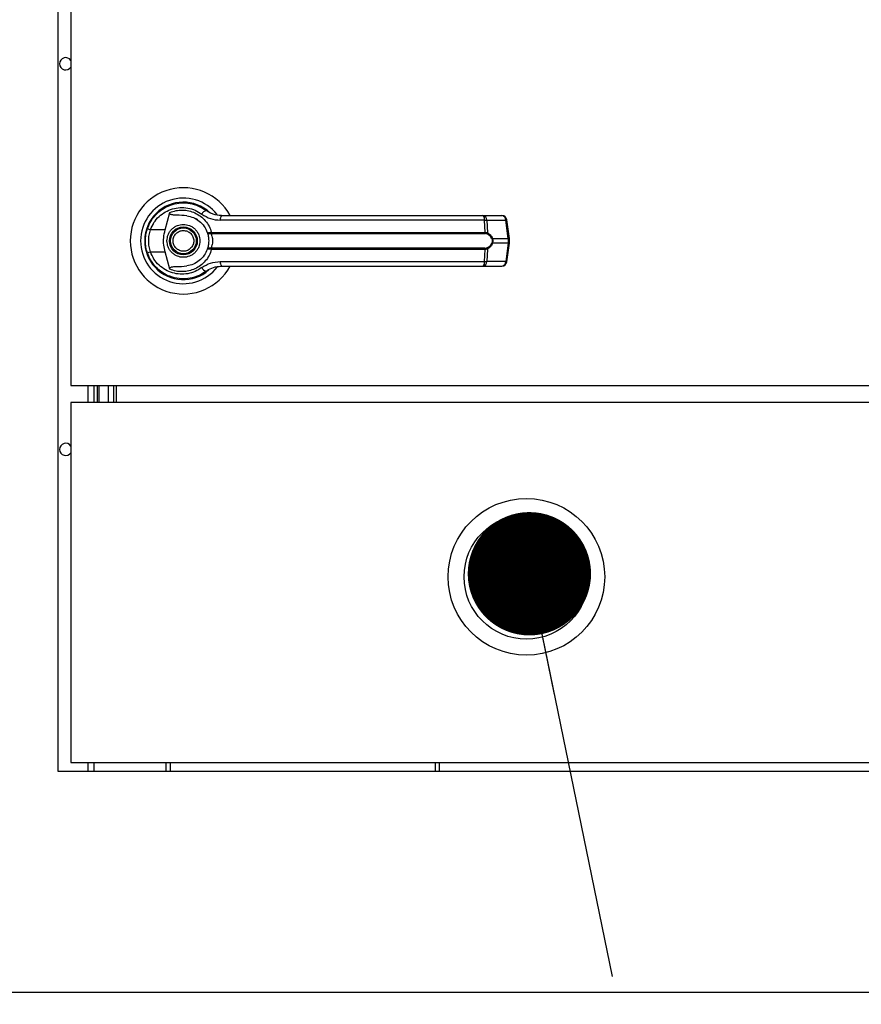
# Model space of a CAD drawing. Units: inches. Extents: x 0.3 to 10.6, y 0.4 to 8.2.
# Drawn here: x 2 to 2.2, y 2.7 to 3 of the extents above; entities that cross this region are included whole.
import ezdxf

# ---------------------------------------------------------------- set-up
doc = ezdxf.new("R2010")
doc.units = ezdxf.units.IN
doc.header["$MEASUREMENT"] = 0
doc.linetypes.add('HIDDEN', pattern=[0.07500000000000001, 0.05, -0.025])
doc.layers.add('SERVICE_AREA_LINE', color=7, linetype='HIDDEN')
doc.styles.add('SLDTEXTSTYLE0', font='GOTHIC.TTF', dxfattribs={"width": 0.913})
doc.styles.get("Standard").update_dxf_attribs({"font": 'GOTHIC.TTF'})
doc.dimstyles.new('SLDDIMSTYLE1', dxfattribs={"dimtxt": 0.08333333333333333, "dimasz": 0.1, "dimexe": 0, "dimexo": 0.0625, "dimgap": 0.02083333333333333, "dimtad": 0, "dimtih": 1, "dimtoh": 1, "dimdec": 6, "dimlfac": 64, "dimrnd": 1e-09, "dimzin": 12, "dimdsep": 46, "dimlunit": 5, "dimtxsty": 'SLDTEXTSTYLE0', "dimsah": 1, "dimcen": 0.09, "dimadec": 0, "dimazin": 3, "dimtfac": 1, "dimtdec": 3, "dimtofl": 0, "dimtmove": 0, "dimatfit": 3, "dimfxl": 1, "dimfrac": 2, "dimtolj": 1, "dimtzin": 12, "dimarcsym": 0})
doc.dimstyles.new('SLDDIMSTYLE3', dxfattribs={"dimtxt": 0.18, "dimasz": 0.03, "dimexe": 0, "dimexo": 0.0625, "dimgap": 0, "dimtad": 0, "dimtih": 1, "dimtoh": 1, "dimdec": 0, "dimrnd": 1e-09, "dimzin": 0, "dimdsep": 46, "dimlunit": 5, "dimtxsty": 'Standard', "dimblk1": 'DOT', "dimblk2": 'DOT', "dimsah": 1, "dimcen": 0.09, "dimadec": 0, "dimazin": 0, "dimtfac": 0.03, "dimtdec": 0, "dimtofl": 0, "dimtmove": 0, "dimatfit": 3, "dimldrblk": 'DOT', "dimfxl": 1, "dimfrac": 2, "dimtolj": 1, "dimtzin": 0, "dimarcsym": 0})

# ---------------------------------------------------------------- blocks, each defined once
blk = doc.blocks.new('_D_8')
at = {"layer": 'SERVICE_AREA_LINE'}
for p, q in [((1.838686823540693, 3.742604366043301), (2.877655506732697, 3.742604366043301)), ((2.752655506732698, 3.742604366043301), (2.752655506732698, 3.213592416757231)), ((2.752655506732698, 2.569303073343127), (2.752655506732698, 2.94877760758717)), ((2.39199151104072, 2.569303073343127), (2.877655506732697, 2.569303073343127))]:
    blk.add_line(p, q, dxfattribs=at)
for points in [[(2.752655506732698, 3.742604366043301), (2.737655506732698, 3.642604366043301), (2.767655506732698, 3.642604366043301)], [(2.752655506732698, 2.569303073343127), (2.767655506732698, 2.669303073343127), (2.737655506732698, 2.669303073343127)]]:
    blk.add_solid(points, dxfattribs=at)
at = {"layer": 'SERVICE_AREA_LINE', "char_height": 0.08333333333333333, "attachment_point": 1, "style": 'SLDTEXTSTYLE0'}
for s, insert in [('75 1/8"', (2.572640074619664, 3.187630320088923)), ('Overall', (2.56052585956411, 3.055222915503893))]:
    blk.add_mtext(s, dxfattribs=dict(at, insert=insert))
blk = doc.blocks.new('_Dot')
at = {"color": 0, "linetype": 'ByBlock', "lineweight": -2}
blk.add_line((-0.5, 0), (-1, 0), dxfattribs=at)
at = {"color": 0, "linetype": 'ByBlock', "const_width": 0.5}
blk.add_lwpolyline([(-0.25, 0, 1), (0.25, 0, 1)], format="xyb", close=True, dxfattribs=at)

msp = doc.modelspace()

# ---------------------------------------------------------------- linework, layer by layer
at = {"color": 7, "linetype": 'Continuous', "lineweight": 25}
for p, q in [((1.991592292289353, 2.776865573340774), (1.991592292289353, 3.151865573340774)), ((1.994717292289344, 3.057998385840787), (1.994717292289346, 2.870732760840787)), ((2.01549281369934, 2.912457239430799), (2.015551717384959, 2.912398335745179)), ((2.017607948666095, 2.90856973619597), (2.018768107663408, 2.912780806279523)), ((2.025136829690918, 2.911216430893596), (2.025152949209645, 2.911244350719024)), ((2.025506014096667, 2.911003953314596), (2.025144484653959, 2.911229689678513)), ((2.094897560264598, 2.912040585643938), (2.099501906095687, 2.912040585643939)), ((2.095279012321975, 2.910917499697515), (2.031027489310302, 2.910917499697514)), ((2.095432538329927, 2.907953497270881), (2.095279012321975, 2.910917499697515)), ((2.095846464456758, 2.910917499697515), (2.096003284270966, 2.907875526207455)), ((2.095846464456758, 2.910917499697515), (2.100450810287845, 2.910917499697517)), ((2.101047729379864, 2.906425155911827), (2.100450810287845, 2.910917499697517)), ((2.101318420847217, 2.906479980375365), (2.100721501755197, 2.910972324161056)), ((2.017607948666095, 2.90856973619597), (2.014059557223428, 2.908569736195973)), ((2.028643407685733, 2.907923265349014), (2.028897108922245, 2.907953497270881)), ((2.028936449523873, 2.90765041603258), (2.028741290708593, 2.907642778212634)), ((2.028897108922245, 2.907953497270881), (2.095432538329927, 2.907953497270881)), ((2.028936449523873, 2.90765041603258), (2.095379150003127, 2.907650416032579)), ((2.097212250352297, 2.906425155911825), (2.101047729379864, 2.906425155911827)), ((2.101047729379864, 2.906425155911827), (2.101047729379864, 2.905352865769755)), ((2.101318427094296, 2.905298135307696), (2.101318427094296, 2.906479886373886)), ((2.028897108922247, 2.903824524410694), (2.028643407685736, 2.903854756332563)), ((2.028936449523873, 2.904127605648996), (2.028741290708593, 2.904135243468942)), ((2.095432538329925, 2.903824524410694), (2.028897108922247, 2.903824524410694)), ((2.095379150003124, 2.904127605648996), (2.028936449523873, 2.904127605648996)), ((2.095279012321976, 2.90086052198406), (2.095432538329925, 2.903824524410694)), ((2.096003284270964, 2.903902495474123), (2.095846464456759, 2.900860521984061)), ((2.101047729379864, 2.905352865769755), (2.097212250352293, 2.905352865769752)), ((2.101047729379864, 2.905352865769755), (2.100450810287844, 2.900860521984063)), ((2.100721501755195, 2.900805697520523), (2.101318420847214, 2.905298041306214)), ((2.01316106988468, 2.903229359582181), (2.013430071480624, 2.90245541265227)), ((2.014059557223432, 2.90320828548561), (2.017607948666099, 2.903208285485608)), ((2.018768107759664, 2.898997215057345), (2.017607948666099, 2.903208285485608)), ((2.031027489310307, 2.900860521984061), (2.095279012321976, 2.90086052198406)), ((2.094897560264598, 2.899737436037638), (2.099501906095682, 2.89973743603764)), ((2.100450810287844, 2.900860521984063), (2.095846464456759, 2.900860521984061)), ((2.01882528951292, 2.897304312429769), (2.018677676147612, 2.897304312429769)), ((2.025444408431077, 2.897304312429769), (2.025336150517033, 2.897304312429769)), ((2.025658556987236, 2.897391828881124), (2.025444408431077, 2.897304312429769)), ((2.027257329996091, 2.898189540229771), (2.027636624003678, 2.898459600220289)), ((1.994717292289346, 2.870732760840787), (2.300967292289346, 2.870732760840789)), ((2.000305784784449, 2.870732760840787), (2.000305784784449, 2.866553073340784)), ((2.001118284784449, 2.870732760840787), (2.001118284784449, 2.866553073340784)), ((2.005024534784448, 2.870732760840787), (2.005024534784448, 2.866553073340784)), ((2.005701112072073, 2.870732760840787), (2.005701112072073, 2.866553073340784)), ((2.300967292289352, 2.866553073340784), (1.994717292289353, 2.866553073340784)), ((1.994717292289353, 2.866553073340784), (1.994717292289353, 2.779053073340783)), ((2.106751097284449, 2.82862338584188), (2.106751097284449, 2.832429995140108)), ((2.111734085743111, 2.829682430310898), (2.106751097284449, 2.831840064313497)), ((2.106751097284449, 2.828623385841881), (2.098230816955922, 2.820103105513348)), ((2.112520210290725, 2.828623385841881), (2.106751097284449, 2.828623385841881)), ((1.994717292289353, 2.779053073340783), (2.300967292289352, 2.779053073340783)), ((2.000305784784448, 2.779053073340783), (2.000305784784448, 2.776865573340774)), ((2.017883909784453, 2.776865573340774), (2.017883909784453, 2.779053073340783)), ((2.018883909784453, 2.776865573340774), (2.018883909784453, 2.779053073340783)), ((2.083290159784452, 2.779053073340783), (2.083290159784451, 2.776865573340774)), ((2.084290159784452, 2.779053073340783), (2.084290159784452, 2.776865573340774)), ((2.304092292289353, 2.776865573340774), (1.991592292289353, 2.776865573340774)), ((2.345500886039353, 2.723115573340774), (1.950183698539353, 2.723115573340774))]:
    msp.add_line(p, q, dxfattribs=at)
at = {"color": 8, "linetype": 'Continuous', "lineweight": 25}
for p, q in [((1.998805784784449, 2.870732760840787), (1.998805784784448, 2.866553073340784)), ((2.001524534784449, 2.870732760840787), (2.001524534784449, 2.866553073340784)), ((2.003805784784449, 2.870732760840787), (2.003805784784448, 2.866553073340784)), ((1.998805784784448, 2.779053073340783), (1.998805784784448, 2.776865573340774))]:
    msp.add_line(p, q, dxfattribs=at)
at = {"color": 7, "linetype": 'Continuous', "lineweight": 25, "flags": 128}
for points in [[(2.013290102896732, 2.90894742150522), (2.013016504333787, 2.908005514276097), (2.012885254532582, 2.90733406193471)], [(2.012774537847264, 2.906098984335311), (2.012799419751282, 2.905177954173816), (2.012850967474185, 2.904681627090548)]]:
    msp.add_lwpolyline(points, dxfattribs=at)
at = {"color": 7, "linetype": 'Continuous', "lineweight": 25}
for centre, radius in [((2.022061042289344, 2.905889010840789), 0.003383366141732735), ((2.022061042289344, 2.905889010840789), 0.003137303149606881), ((2.105467292289353, 2.824209323340784), 0.01904296875), ((2.105467292289353, 2.824209323340784), 0.01515625000000043), ((2.105467292289353, 2.824209323340784), 0.0087890625), ((2.105467292289353, 2.824209323340784), 0.008320312499999982)]:
    msp.add_circle(centre, radius, dxfattribs=at)
for centre, radius, start, end in [((1.993462034784444, 2.948935330624588), 0.001499999999999974, 33.19225358527966, 180), ((1.993462034784444, 2.948935330624588), 0.001500000000000461, 180, 326.8077464146927), ((2.022061042289344, 2.905889010840788), 0.01291830708661443, 28.60337455696743, 179.9999999999685), ((2.022061042289345, 2.905889010840788), 0.01041079995327543, 37.89041259384424, 179.9999999999609), ((2.022061042289345, 2.905889010840788), 0.009411909448818935, 46.61992919322195, 311.313734157095), ((2.022061042289345, 2.905889010840788), 0.009288877952755873, 50.74691141599753, 65.64642776675616), ((2.028012925494802, 2.911716175295434), 0.001609280176506732, 104.9614310941618, 155.094592249332), ((2.032507435995015, 2.911165529536878), 0.001500586882126261, 144.3281200463466, 189.5139976961283), ((2.0941087556415, 2.911146348647106), 0.001192422970226887, 348.9351879890712, 48.5845498905522), ((2.094756912094558, 2.910959339594592), 0.00109035541313955, 357.8008654883385, 82.58859690121216), ((2.099501906095686, 2.910810270683309), 0.001230314960629979, 7.568826313205798, 90), ((2.099361257925645, 2.910959339594592), 0.001090355413140183, 357.8008654884084, 82.58859690112862), ((2.015591083447066, 2.913549180643395), 0.005209648700119128, 244.2102721443215, 252.9036887141579), ((2.029139898249757, 2.907939205250452), 0.0004967463745442475, 181.8388576750179, 216.6365720690246), ((2.029699005061141, 2.907903491260905), 0.0008034538061460427, 176.4316724928822, 198.3598580086492), ((2.094823261982144, 2.907904579592768), 0.000611236948490614, 335.4291353988318, 4.590326354984141), ((2.095603982084741, 2.907932524338734), 0.0004033497525622443, 302.258105925871, 351.8762310139287), ((2.09680092303675, 2.907002428826239), 0.000708825915320987, 292.7034090466987, 305.4712127560268), ((2.022061042289344, 2.905889010840788), 0.01291830708661443, 179.9999999999685, 331.4710997856116), ((2.022061042289345, 2.905889010840788), 0.01041079995327549, 179.9999999999609, 322.3044359959766), ((2.029139898249777, 2.903838816431121), 0.000496746374561271, 143.3634279319006, 178.1611423244823), ((2.029699005061173, 2.903874530420671), 0.0008034538061763504, 161.6401419919998, 183.5683275069509), ((2.094823261982136, 2.903873442088807), 0.0006112369484962299, 355.40967364506, 24.57086460098191), ((2.095603982084749, 2.903845497342847), 0.0004033497525539728, 8.123768985857863, 57.74189407489369), ((2.096800923036692, 2.904775592855241), 0.0007088259154320422, 54.52878724499018, 67.29659095239023), ((2.015591083447096, 2.898228841038131), 0.005209648700181032, 107.0963112859299, 115.7897278556492), ((2.028012925494811, 2.900061846386171), 0.001609280176528305, 204.9054077511651, 255.0385689055369), ((2.032507435995027, 2.900612492144697), 0.001500586882131516, 170.4860023039061, 215.6718799534684), ((2.094108755641505, 2.90063167303447), 0.00119242297022302, 311.4154501092566, 11.06481201096655), ((2.09475691209456, 2.900818682086983), 0.00109035541313868, 277.4114030986961, 2.199134511687424), ((2.099361257925644, 2.900818682086987), 0.001090355413139533, 277.4114030986901, 2.199134511638996), ((2.099501906095683, 2.90096775099827), 0.00123031496063042, 270.0000000000008, 352.4311736867978), ((2.022061042289346, 2.905889010840788), 0.009227362204723862, 300.6054065055827, 306.8929642895781), ((1.993462034784444, 2.855185330624588), 0.001500000000000057, 33.19225358467271, 180), ((1.993462034784444, 2.855185330624588), 0.001500000000000113, 180, 326.8077464153328), ((2.105467292289353, 2.824209323340784), 0.01188319446564234, 89.99999999999574, 270.0000000000051), ((2.105467292289353, 2.824209323340784), 0.01188319446564234, 270.0000000000051, 89.99999999999574)]:
    msp.add_arc(centre, radius, start, end, dxfattribs=at)
at = {"color": 8, "linetype": 'Continuous', "lineweight": 25}
for centre, radius, start, end in [((2.100370636256501, 2.912009023781373), 0.001094464572720322, 274.2009143610563, 288.6981175208294), ((2.100967555348543, 2.90751667999559), 0.001094464572625553, 274.200914360162, 288.6981175211095), ((2.100967555348497, 2.904261341685846), 0.00109446457277511, 71.30188247896402, 85.79908563796633), ((2.100370636256511, 2.899768997900281), 0.001094464572645524, 71.30188247855791, 85.79908563926287)]:
    msp.add_arc(centre, radius, start, end, dxfattribs=at)
at = {"color": 7, "linetype": 'Continuous', "lineweight": 25}
for points, knots in [([(2.01332452325022, 2.908858429695762), (2.013611607854213, 2.909542139872066), (2.014186634835114, 2.910911603065223), (2.01562704573376, 2.912616955432724), (2.017378568232898, 2.913940912083307), (2.019380861181445, 2.914806141648125), (2.021516847515238, 2.91518586023109), (2.023673165774941, 2.915053974872072), (2.025770513689006, 2.914454827853789), (2.026986894532806, 2.91366656893045), (2.027597459612182, 2.913270900604572)], [0, 0, 0, 0, 0.1247405010944307, 0.2498537112149956, 0.3749474104956905, 0.4996740646461746, 0.6246233341652704, 0.7497571024561023, 0.8743900190628312, 1, 1, 1, 1]), ([(2.014059557223428, 2.908569736195973), (2.014315176944929, 2.909170865389596), (2.014825114973655, 2.910370063300484), (2.016098025710298, 2.911849260592733), (2.017635419124006, 2.912990725878672), (2.019387422359889, 2.913732299143717), (2.021251670037146, 2.91405395500216), (2.023132308036886, 2.913936204794864), (2.024959028273531, 2.913417237180983), (2.026022736972592, 2.91273444553858), (2.026553301500501, 2.912393877650274)], [0, 0, 0, 0, 0.1249878645519187, 0.2493393893473109, 0.3739734521709371, 0.4993286386698181, 0.6244389588314322, 0.7496471746399498, 0.8751271577314784, 1, 1, 1, 1]), ([(2.018768107759668, 2.912780806624232), (2.019265227400226, 2.912956805100799), (2.020260981087596, 2.913309338208959), (2.021839901466863, 2.913427814286062), (2.0234046980873, 2.913241279172284), (2.024899822643586, 2.91272772509235), (2.026264232345257, 2.911910721095382), (2.027427207623958, 2.91081440778013), (2.028361715877009, 2.909488818906892), (2.028718640930419, 2.908465281597597), (2.028897108922245, 2.907953497270881)], [0, 0, 0, 0, 0.1248572941076242, 0.2500949486993549, 0.3746947887189884, 0.4999282817452786, 0.6246872403134789, 0.749544046590155, 0.8747681883953858, 0.9999999999999999, 0.9999999999999999, 0.9999999999999999, 0.9999999999999999]), ([(2.022881788917046, 2.91198559006922), (2.022062077765598, 2.912053032818646), (2.021049618382211, 2.912136334167393), (2.01990729901717, 2.912154487316683), (2.019468871323347, 2.912185523966273), (2.019163272123863, 2.91223619817421), (2.018949912521251, 2.912321296824811), (2.018832761866579, 2.912410551330441), (2.018767285193151, 2.912513227349659), (2.018739147457212, 2.912639432942835), (2.018757337042598, 2.912728228461825), (2.018768107572564, 2.912780806614539)], [0, 0, 0, 0, 0.5495446370901075, 0.6787654693097588, 0.7632969545421374, 0.8434112956202988, 0.8845939794455504, 0.915698125124324, 0.9401066845679247, 0.9645355990812047, 1, 1, 1, 1]), ([(2.022881788583509, 2.91198558759167), (2.023425194242697, 2.911869003087041), (2.024510403938433, 2.91163617769655), (2.025966998565321, 2.910731848747979), (2.027162588258245, 2.909504255427825), (2.027631063125309, 2.908456234035158), (2.0278560698268, 2.907952873335928)], [0, 0, 0, 0, 0.2509708904827674, 0.5012020745363788, 0.7604292485895267, 1, 1, 1, 1]), ([(2.026553301500501, 2.912393877650274), (2.027237262039149, 2.911968426112615), (2.028603916646698, 2.911118310833477), (2.030220131000803, 2.910984395376647), (2.031027489310302, 2.910917499697514)], [0, 0, 0, 0, 0.5004633466786856, 1, 1, 1, 1]), ([(2.031288404494065, 2.912040585643938), (2.030623026335165, 2.912100983357426), (2.029625631235665, 2.912191518916264), (2.028500970737476, 2.912688406739519), (2.027961739756, 2.913010291254257), (2.027701274110626, 2.913194184856205), (2.027627292512097, 2.913248590668591), (2.02760499074514, 2.913265268597807), (2.027597459612182, 2.913270900604572)], [0, 0, 0, 0, 0.500141909552143, 0.7497076406389365, 0.9299568247747118, 0.9787644154275496, 0.9928289085269864, 1, 1, 1, 1]), ([(2.031288404494065, 2.912040585643938), (2.034127383351886, 2.912040585643938), (2.039806202029942, 2.912040585643938), (2.0484478131845, 2.912040585643938), (2.054232892496794, 2.912040585643938), (2.057125018667294, 2.912040585643938)], [0, 0, 0, 0, 0.3332977164931977, 0.6666965104583995, 1, 1, 1, 1]), ([(2.057125018667294, 2.912040585643938), (2.060321113151267, 2.912040585643938), (2.066723332364059, 2.912040585643938), (2.076267451621578, 2.912040585643938), (2.08570844125968, 2.912040585643938), (2.09183772147499, 2.912040585643938), (2.094897560264599, 2.912040585643938)], [0, 0, 0, 0, 0.2496083293732012, 0.499999999999943, 0.7503916706266883, 1, 1, 1, 1]), ([(2.012833680084619, 2.905889010840792), (2.012855526662338, 2.906405615549839), (2.012898245298522, 2.907415780569787), (2.013184608151329, 2.908384916124813), (2.01332452325022, 2.908858429695762)], [0, 0, 0, 0, 0.5114062542712704, 1, 1, 1, 1]), ([(2.018062518667296, 2.905889010840789), (2.018115930906001, 2.906391974397557), (2.018198095888858, 2.907165692051422), (2.018696702178543, 2.908096884419003), (2.019212758706505, 2.908736587903286), (2.019853349084389, 2.909255967296087), (2.020784269691038, 2.909738967134183), (2.022061042289344, 2.909984112266983), (2.023337814887649, 2.909738967134183), (2.024268735494298, 2.909255967296087), (2.024909325872181, 2.908736587903286), (2.025425382400145, 2.908096884419002), (2.025923988689828, 2.907165692051423), (2.026006153672685, 2.90639197439756), (2.026059565911391, 2.905889010840792)], [0, 0, 0, 0, 0.1197284221973394, 0.1841803301191403, 0.2500000000000716, 0.3158196698809974, 0.3802715778027982, 0.5000000000001136, 0.6197284221974395, 0.6841803301192403, 0.7500000000001661, 0.8158196698810927, 0.8802715778028984, 1, 1, 1, 1]), ([(2.095279012321975, 2.910917499697515), (2.095404537092321, 2.910920060290088), (2.095620690752081, 2.910924469630607), (2.095779766985964, 2.910919558736718), (2.095846464456758, 2.910917499697515)], [0, 0, 0, 0, 0.5807200788819743, 1, 1, 1, 1]), ([(2.014059557223432, 2.90320828548561), (2.013936696153476, 2.903646736738419), (2.013690841162834, 2.904524113345142), (2.013597324382085, 2.905890852590849), (2.013691563223783, 2.907256837262349), (2.013936835427818, 2.908131899397699), (2.014059557223428, 2.908569736195973)], [0, 0, 0, 0, 0.2501919913540666, 0.5006545174572375, 0.7501527966102112, 1, 1, 1, 1]), ([(2.017607948666099, 2.903208285485608), (2.017485669145917, 2.903761312356551), (2.017237556870348, 2.90488343612017), (2.017210218204665, 2.906707828111009), (2.017470019108472, 2.907924042231341), (2.017607948666096, 2.90856973619597)], [0, 0, 0, 0, 0.3131155592611558, 0.6353297249492907, 1, 1, 1, 1]), ([(2.019731265660702, 2.904922905443974), (2.019640862988279, 2.905228867020628), (2.019501794972976, 2.905699533076002), (2.019567321985839, 2.90636257191051), (2.019713444781302, 2.906859988310079), (2.019961200540725, 2.907317386081066), (2.020386909748209, 2.907823735260889), (2.021071602195374, 2.908275059416834), (2.021874756384014, 2.908440711432256), (2.022533866113467, 2.90838421200054), (2.023032602125507, 2.90823636739453), (2.023487849511415, 2.907988325536092), (2.024003357595706, 2.90756622874564), (2.024238173979579, 2.907135267361725), (2.024390818917988, 2.906855116237602)], [0, 0, 0, 0, 0.1197284221974814, 0.1841803301192558, 0.2500000000001604, 0.3158196698810656, 0.3802715778028438, 0.5000000000001183, 0.6197284221973933, 0.6841803301191591, 0.7500000000000722, 0.8158196698809752, 0.8802715778027534, 0.9999999999999999, 0.9999999999999999, 0.9999999999999999, 0.9999999999999999]), ([(2.024390818917988, 2.906855116237602), (2.024481221590409, 2.906549154660949), (2.024620289605711, 2.906078488605575), (2.02455476259285, 2.905415449771068), (2.024408639797386, 2.904918033371499), (2.024160884037963, 2.904460635600511), (2.023735174830479, 2.903954286420689), (2.023050482383315, 2.903502962264743), (2.022247328194674, 2.903337310249321), (2.021588218465221, 2.903393809681037), (2.021089482453182, 2.903541654287048), (2.020634235067273, 2.903789696145486), (2.020118726982982, 2.904211792935937), (2.01988391059911, 2.904642754319852), (2.019731265660702, 2.904922905443974)], [0, 0, 0, 0, 0.1197284221973699, 0.184180330119174, 0.2500000000000981, 0.3158196698810238, 0.3802715778028292, 0.5000000000001481, 0.6197284221974676, 0.6841803301192748, 0.7500000000001943, 0.8158196698811239, 0.8802715778029231, 0.9999999999999999, 0.9999999999999999, 0.9999999999999999, 0.9999999999999999]), ([(2.027856069894784, 2.907952873145041), (2.02787228739197, 2.907935189888394), (2.027904804130825, 2.907899734242439), (2.028071360378601, 2.907877709071433), (2.028313704447439, 2.907877169103712), (2.02853282753347, 2.907907804991844), (2.028643407685733, 2.907923265349014)], [0, 0, 0, 0, 0.2465893390923481, 0.4944216146124741, 0.744860590227217, 1, 1, 1, 1]), ([(2.027856069894784, 2.907952873145041), (2.027881540678734, 2.907908868903875), (2.027932427638536, 2.907820954764461), (2.028126535568264, 2.907718528994651), (2.028395674661695, 2.907643671944296), (2.02862530214686, 2.907643078148506), (2.028741290708593, 2.907642778212634)], [0, 0, 0, 0, 0.2484815077853473, 0.4964302835020746, 0.7456387805374074, 1, 1, 1, 1]), ([(2.027856069894784, 2.907952873145041), (2.027901235306319, 2.907818986128934), (2.02799114624987, 2.907552456775209), (2.0281121334775, 2.907036728780651), (2.028196157109559, 2.906477151377948), (2.028207127405513, 2.906085165810236), (2.028212617092494, 2.905889010840794)], [0, 0, 0, 0, 0.2511406417891609, 0.4999465586483787, 0.7497663802252413, 1, 1, 1, 1]), ([(2.028741288139965, 2.907642778836925), (2.02875538820328, 2.907610286228675), (2.02878529668959, 2.907541364216953), (2.028885714128944, 2.907334631638093), (2.02901945035572, 2.906983569995512), (2.029133304342834, 2.906466031549725), (2.029174632632474, 2.905888872539727), (2.029133220400176, 2.905311335134574), (2.029019274245549, 2.90479377268912), (2.028885456916411, 2.904442851221269), (2.028785223363063, 2.904236493871269), (2.028755388178866, 2.90416773517711), (2.028741290482239, 2.90413524537566)], [0, 0, 0, 0, 0.04677499287400736, 0.0992172306484636, 0.2197674329586442, 0.3557598048792646, 0.5000986992804803, 0.6442400789521514, 0.7805353850205827, 0.9010085691927591, 0.9532246507660946, 0.9999999999999999, 0.9999999999999999, 0.9999999999999999, 0.9999999999999999]), ([(2.09581926362611, 2.907591430684677), (2.095754874662745, 2.907609179164596), (2.09562356588862, 2.90764537373924), (2.095461662143409, 2.907648713809279), (2.095379150003127, 2.907650416032579)], [0, 0, 0, 0, 0.490362992068632, 0.9999999999999999, 0.9999999999999999, 0.9999999999999999, 0.9999999999999999]), ([(2.095432538329927, 2.907953497270881), (2.095542292118119, 2.907951498965864), (2.095760863431061, 2.907947519402528), (2.095922708415257, 2.907899455310664), (2.096003284270964, 2.907875526207455)], [0, 0, 0, 0, 0.5021417802498306, 1, 1, 1, 1]), ([(2.097074502147524, 2.906348526197112), (2.097000333883712, 2.906501820793252), (2.096851885994197, 2.906808640153738), (2.09644226090428, 2.907282292046293), (2.096068308091675, 2.907467851867114), (2.09581926362611, 2.907591430684677)], [0, 0, 0, 0, 0.2501054954327567, 0.5005865183412603, 1, 1, 1, 1]), ([(2.096003284270966, 2.907875526207455), (2.096240382501999, 2.907719027031219), (2.096596841293869, 2.907483742663863), (2.096995154374344, 2.90693723903449), (2.097139758577567, 2.906596148551678), (2.097212250352297, 2.906425155911825)], [0, 0, 0, 0, 0.4976379495154332, 0.7481600410962231, 1, 1, 1, 1]), ([(2.097074502147524, 2.906348526197112), (2.097099998140279, 2.906275277761202), (2.097150879903142, 2.90612909755234), (2.097173524381276, 2.90588963255264), (2.097150743291, 2.905649727368934), (2.097100052787991, 2.905503301640088), (2.097074502147519, 2.905429495484466)], [0, 0, 0, 0, 0.250437866369399, 0.4997930557607353, 0.7478697776624983, 1, 1, 1, 1]), ([(2.097212250352297, 2.906425155911825), (2.097238089991951, 2.906337309630882), (2.097288851827859, 2.906164736074976), (2.097309995090634, 2.905889148270233), (2.09728890031168, 2.905613479321542), (2.097238106456622, 2.905440777769166), (2.097212250352293, 2.905352865769752)], [0, 0, 0, 0, 0.2544265067695564, 0.499819531555585, 0.7453881308904751, 1, 1, 1, 1]), ([(2.013324523250225, 2.902919591985822), (2.013184608151549, 2.90339310555591), (2.012898245298668, 2.904362241110905), (2.012855526662412, 2.905372406130859), (2.012833680084619, 2.905889010840792)], [0, 0, 0, 0, 0.4885937448564375, 1, 1, 1, 1]), ([(2.026059565911391, 2.905889010840792), (2.026006153672685, 2.905386047284023), (2.025923988689829, 2.904612329630158), (2.025425382400144, 2.903681137262577), (2.024909325872182, 2.903041433778294), (2.024268735494298, 2.902522054385493), (2.023337814887649, 2.902039054547396), (2.022061042289343, 2.901793909414597), (2.020784269691039, 2.902039054547396), (2.019853349084388, 2.902522054385493), (2.019212758706506, 2.903041433778293), (2.018696702178543, 2.903681137262577), (2.018198095888858, 2.904612329630157), (2.018115930906002, 2.905386047284022), (2.018062518667296, 2.905889010840789)], [0, 0, 0, 0, 0.1197284221974837, 0.1841803301192645, 0.2500000000001654, 0.3158196698810637, 0.3802715778028407, 0.5000000000001196, 0.6197284221973878, 0.684180330119166, 0.7500000000000728, 0.8158196698809717, 0.8802715778027475, 1, 1, 1, 1]), ([(2.028897108922247, 2.903824524410694), (2.028719285385021, 2.903314283886367), (2.028363027076672, 2.902292048984937), (2.027430288643428, 2.900967185305816), (2.02626699957324, 2.899869238411493), (2.024901821099888, 2.899051062678445), (2.023405338694595, 2.898536870693436), (2.021840310215367, 2.898350198954923), (2.020261162154413, 2.898468631918026), (2.01926528867821, 2.89882119905997), (2.018768107869268, 2.898997215010817)], [0, 0, 0, 0, 0.1248486316533048, 0.250126406247108, 0.3749303580864964, 0.4999994794223399, 0.6252528947670585, 0.7498758287374702, 0.8751277739836492, 1, 1, 1, 1]), ([(2.027856069894492, 2.903825148535719), (2.027631622892796, 2.903322815332024), (2.027164387556613, 2.902277099320987), (2.02597136394381, 2.901049810349709), (2.02451462749206, 2.900143170207289), (2.023426981519792, 2.899909542350655), (2.022881787769771, 2.899792433980362)], [0, 0, 0, 0, 0.2390656428801677, 0.4976672228914564, 0.7482005197523265, 1, 1, 1, 1]), ([(2.028212617092494, 2.905889010840793), (2.028207158523756, 2.905693444029419), (2.028196220161957, 2.905301549992468), (2.028112098008112, 2.904740703559569), (2.027990854678432, 2.904224574907728), (2.027900942355707, 2.903958125291525), (2.027856069972097, 2.903825148753623)], [0, 0, 0, 0, 0.2494873086016808, 0.4999446882061614, 0.7504382814659877, 0.9999999999999999, 0.9999999999999999, 0.9999999999999999, 0.9999999999999999]), ([(2.028741290708595, 2.904135243468943), (2.028625246091806, 2.904134940061041), (2.028395583243397, 2.904134339589215), (2.028126462868264, 2.904059461003391), (2.027932410359926, 2.903957045971948), (2.027881534906172, 2.903869145775598), (2.027856069894787, 2.903825148536545)], [0, 0, 0, 0, 0.2544860090118053, 0.5036509519093938, 0.7515592839472605, 1, 1, 1, 1]), ([(2.028643407685736, 2.903854756332564), (2.028532774678325, 2.903870222428432), (2.028313619350727, 2.903900859553698), (2.028071296631909, 2.903900307383279), (2.027904791382805, 2.903878279783285), (2.027872283150578, 2.903842829246412), (2.027856069894787, 2.903825148536545)], [0, 0, 0, 0, 0.2552649486572093, 0.505659881769971, 0.7534512880003783, 1, 1, 1, 1]), ([(2.095379150003124, 2.904127605648996), (2.09546170708736, 2.904129309783523), (2.095623610191704, 2.904132651770134), (2.09575491387406, 2.904168850567867), (2.095819263626109, 2.904186590996899)], [0, 0, 0, 0, 0.5099166230876472, 1, 1, 1, 1]), ([(2.096003284270964, 2.903902495474123), (2.095922757735201, 2.903878577265404), (2.095760921484507, 2.90383050822598), (2.095542351958206, 2.903826525440461), (2.095432538329925, 2.903824524410694)], [0, 0, 0, 0, 0.4975803345538413, 1, 1, 1, 1]), ([(2.095819263626109, 2.904186590996899), (2.096069211160447, 2.904310724692276), (2.096444032196171, 2.904496875439442), (2.096853140942849, 2.90497145343118), (2.097000920041449, 2.905277238909067), (2.097074502147518, 2.905429495484466)], [0, 0, 0, 0, 0.5012387056895149, 0.7516569879710495, 1, 1, 1, 1]), ([(2.097212250352293, 2.905352865769752), (2.097140560865837, 2.905183507471744), (2.096996820551991, 2.904843937248666), (2.096599168976481, 2.904296198003545), (2.096241525450588, 2.90405990202301), (2.096003284270964, 2.903902495474123)], [0, 0, 0, 0, 0.2493530627599788, 0.4999629551201447, 1, 1, 1, 1]), ([(2.027597459612177, 2.898507121077014), (2.026990993983995, 2.898113766338458), (2.025776122661633, 2.897325798530919), (2.023681800104335, 2.896725324771621), (2.021524969512542, 2.896592011953355), (2.019388749149079, 2.896969350108367), (2.017385707746827, 2.897832801301489), (2.015634729261103, 2.899154450589031), (2.014191124491257, 2.900858624679754), (2.01361420943747, 2.902230654868421), (2.013324523250225, 2.902919591985822)], [0, 0, 0, 0, 0.1248060236321736, 0.2500112981228937, 0.3748994313356472, 0.4996391869785196, 0.6248104677424, 0.7496455802442287, 0.8742896084214609, 1, 1, 1, 1]), ([(2.026553301500496, 2.899384144031309), (2.026022736972591, 2.899043576143001), (2.024959028273534, 2.89836078450059), (2.023132308036888, 2.897841816886713), (2.021251670037149, 2.897724066679416), (2.019387422359892, 2.898045722537859), (2.017635419124008, 2.898787295802905), (2.016098025710301, 2.899928761088842), (2.014825114973656, 2.901407958381093), (2.014315176944932, 2.902607156291984), (2.014059557223432, 2.90320828548561)], [0, 0, 0, 0, 0.1248728422683283, 0.2503528253598103, 0.3755610411683066, 0.500671361329916, 0.6260265478287602, 0.7506606106523709, 0.8750121354477578, 1, 1, 1, 1]), ([(2.018768119319135, 2.898997218276382), (2.018758782527642, 2.899040178334732), (2.01874002082383, 2.899126503909331), (2.018761570170146, 2.899255827235928), (2.018833458727765, 2.899369349397722), (2.018977403673924, 2.899476060899894), (2.019469477336392, 2.899632557965203), (2.020803485674914, 2.899613362028814), (2.022028141299419, 2.899718879945686), (2.022881788601678, 2.899792431304349)], [0, 0, 0, 0, 0.02923231099880513, 0.05874051713924459, 0.08490693594948334, 0.1171889437193437, 0.1763489850117136, 0.4258733207288006, 0.9999999999999999, 0.9999999999999999, 0.9999999999999999, 0.9999999999999999]), ([(2.026553301500495, 2.89938414403131), (2.027235225846348, 2.899808550785387), (2.028601614747451, 2.90065894523435), (2.030217862884482, 2.900793246509106), (2.031027489310307, 2.900860521984061)], [0, 0, 0, 0, 0.4990704661767256, 1, 1, 1, 1]), ([(2.027597459612177, 2.898507121077014), (2.027599520455935, 2.89850866538611), (2.02761928147085, 2.898523473454386), (2.027689829970556, 2.898575655737493), (2.028223698095815, 2.898953021030063), (2.029387779364449, 2.899560927464293), (2.030626422740827, 2.899675958656842), (2.03128840449407, 2.899737436037638)], [0, 0, 0, 0, 0.001965574091572502, 0.01884749330631363, 0.06698739448169516, 0.5013598488651512, 1, 1, 1, 1]), ([(2.03128840449407, 2.899737436037638), (2.03412738335165, 2.899737436037638), (2.039806202029389, 2.899737436037638), (2.048447813183905, 2.899737436037638), (2.054232892496459, 2.899737436037638), (2.057125018667298, 2.899737436037638)], [0, 0, 0, 0, 0.3332977164640376, 0.666696510419728, 1, 1, 1, 1]), ([(2.057125018667298, 2.899737436037638), (2.06032111315127, 2.899737436037638), (2.066723332364062, 2.899737436037638), (2.07626745162158, 2.899737436037638), (2.085708441259681, 2.899737436037638), (2.09183772147499, 2.899737436037638), (2.094897560264598, 2.899737436037638)], [0, 0, 0, 0, 0.249608329373188, 0.4999999999999593, 0.7503916706267341, 1, 1, 1, 1]), ([(2.095279012321976, 2.900860521984061), (2.09540453709232, 2.900857961391486), (2.09562069075208, 2.900853552050967), (2.095779766985964, 2.900858462944858), (2.095846464456759, 2.900860521984061)], [0, 0, 0, 0, 0.5807200788748319, 1, 1, 1, 1]), ([(2.105467292289354, 2.832998385842359), (2.105467292289354, 2.83300671425548), (2.105467292289354, 2.833024311364718), (2.105467292289354, 2.833189991002393), (2.105467292289355, 2.833522505455957), (2.105467292289354, 2.834055178917462), (2.105467292289355, 2.834686728719796), (2.105467292289354, 2.835271124135673), (2.105467292289354, 2.835744034187587), (2.105467292289354, 2.835980569607161), (2.105467292289354, 2.836092517806426)], [0, 0, 0, 0, 0.09480008145217785, 0.2003031508023461, 0.3458877313824351, 0.4999999996431611, 0.654112267896619, 0.7996968484690029, 0.9051999182133117, 1, 1, 1, 1]), ([(2.105467292289354, 2.812326128875141), (2.105467292289354, 2.812438077074406), (2.105467292289354, 2.812674612493979), (2.105467292289354, 2.813147522545894), (2.105467292289354, 2.813731917961771), (2.105467292289354, 2.814363467764104), (2.105467292289354, 2.81489614122561), (2.105467292289354, 2.815228655679071), (2.105467292289354, 2.815394335316692), (2.105467292289354, 2.815411932426036), (2.105467292289354, 2.815420260839208)], [0, 0, 0, 0, 0.09480008180826363, 0.2003031515765724, 0.3458877321820653, 0.5000000004705762, 0.6541122687663236, 0.7996968493795199, 0.9051999186260143, 1, 1, 1, 1])]:
    msp.add_open_spline(points, degree=3, knots=knots, dxfattribs=at)

# ---------------------------------------------------------------- dimensions: what is measured, and where the dimension line sits
at = {"layer": 'SERVICE_AREA_LINE'}
dim = msp.add_linear_dim(base=(2.752655506732698, 3.742604366043301), p1=(2.341991511040721, 2.569303073343127), p2=(1.788686823540693, 3.742604366043301), angle=90.0000000000002, text='<>\\POverall', dimstyle='SLDDIMSTYLE1', dxfattribs=at)
dim.commit()
dim.dimension.update_dxf_attribs({"geometry": '_D_8', "text_midpoint": (2.752655506732698, 3.081185012172203), "dimtype": 160})

# ---------------------------------------------------------------- leaders
msp.add_leader([(2.106192919500304, 2.824952195494669), (2.221922238660487, 2.262706205177266), (1.840903632198609, 2.262706205177266)], dimstyle='SLDDIMSTYLE3', dxfattribs=at)

doc.saveas('drawing.dxf')
